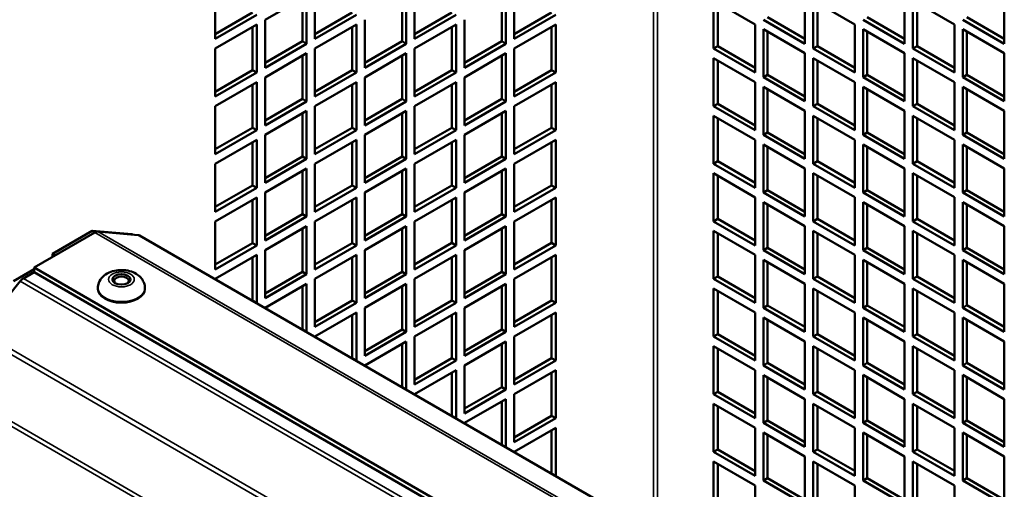
# Model space of a CAD drawing. Extents: x 0 to 17627, y -11807 to 21281.
# Drawn here: x 5870 to 6037, y -9921 to -9841 of the extents above; entities that cross this region are included whole.
import ezdxf

# ---------------------------------------------------------------- set-up
doc = ezdxf.new("R2010")
doc.units = 0
doc.header["$LTSCALE"] = 2
doc.layers.add('Visible (ISO)', color=7, linetype='CONTINUOUS', lineweight=50)
doc.layers.add('Visible Narrow (ISO)', color=7, linetype='CONTINUOUS', lineweight=35)

msp = doc.modelspace()

# ---------------------------------------------------------------- linework, layer by layer
at = {"layer": 'Visible (ISO)'}
for p, q in [((5903.12, -9844.56), (5903.12, -9836.39)), ((5911.61, -9841.29), (5918.68, -9837.21)), ((5917.97, -9844.96), (5917.97, -9837.61)), ((5918.68, -9837.21), (5918.68, -9845.37)), ((5920.09, -9844.55), (5920.09, -9836.39)), ((5934.94, -9844.96), (5934.94, -9837.61)), ((5935.65, -9837.21), (5935.65, -9845.37)), ((5937.06, -9844.55), (5937.06, -9836.39)), ((5951.91, -9844.96), (5951.91, -9837.61)), ((5952.62, -9837.2), (5952.62, -9845.37)), ((5954.03, -9844.55), (5954.03, -9836.39)), ((6003.53, -9837.2), (6003.53, -9845.37)), ((6020.5, -9837.2), (6020.5, -9845.37)), ((6037.47, -9837.2), (6037.47, -9845.37)), ((5987.97, -9838.02), (5995.04, -9842.1)), ((5987.97, -9846.18), (5987.97, -9838.02)), ((5988.68, -9838.43), (5988.68, -9845.78)), ((6004.94, -9838.02), (6012.01, -9842.1)), ((6004.94, -9846.18), (6004.94, -9838.02)), ((6005.65, -9838.43), (6005.65, -9845.78)), ((6021.91, -9838.02), (6028.99, -9842.1)), ((6021.91, -9846.18), (6021.91, -9838.02)), ((6022.62, -9838.43), (6022.62, -9845.77)), ((5903.12, -9843.74), (5909.49, -9840.06)), ((5910.19, -9840.47), (5903.12, -9844.56)), ((5920.09, -9843.74), (5926.46, -9840.06)), ((5927.16, -9840.47), (5920.09, -9844.55)), ((5937.06, -9843.74), (5943.42, -9840.06)), ((5944.13, -9840.47), (5937.06, -9844.55)), ((5954.03, -9843.74), (5960.39, -9840.06)), ((5961.1, -9840.47), (5954.03, -9844.55)), ((5997.16, -9840.88), (6003.53, -9844.55)), ((6014.14, -9840.88), (6020.5, -9844.55)), ((6031.11, -9840.87), (6037.47, -9844.55)), ((5903.12, -9846.19), (5910.19, -9842.11)), ((5909.49, -9849.86), (5909.49, -9842.51)), ((5910.19, -9842.11), (5910.19, -9850.27)), ((5911.61, -9849.45), (5911.61, -9841.29)), ((5920.09, -9846.19), (5927.16, -9842.1)), ((5926.46, -9849.86), (5926.46, -9842.51)), ((5927.16, -9842.1), (5927.16, -9850.27)), ((5928.58, -9849.45), (5928.58, -9841.29)), ((5937.06, -9846.19), (5944.13, -9842.1)), ((5943.42, -9849.86), (5943.42, -9842.51)), ((5944.13, -9842.1), (5944.13, -9850.27)), ((5945.55, -9849.45), (5945.55, -9841.29)), ((5954.03, -9846.19), (5961.1, -9842.1)), ((5960.39, -9849.86), (5960.39, -9842.51)), ((5961.1, -9842.1), (5961.1, -9850.27)), ((5995.04, -9842.1), (5995.04, -9850.27)), ((6003.53, -9845.37), (5996.46, -9841.28)), ((6012.01, -9842.1), (6012.01, -9850.27)), ((6020.5, -9845.37), (6013.43, -9841.28)), ((6028.99, -9842.1), (6028.99, -9850.26)), ((6037.47, -9845.37), (6030.4, -9841.28)), ((5996.46, -9842.92), (6003.53, -9847)), ((5996.46, -9851.08), (5996.46, -9842.92)), ((5997.16, -9843.33), (5997.16, -9850.67)), ((6013.43, -9842.92), (6020.5, -9847)), ((6013.43, -9851.08), (6013.43, -9842.92)), ((6014.14, -9843.33), (6014.14, -9850.67)), ((6030.4, -9842.92), (6037.47, -9847)), ((6030.4, -9851.08), (6030.4, -9842.92)), ((6031.11, -9843.32), (6031.11, -9850.67)), ((5911.61, -9848.64), (5917.97, -9844.96)), ((5918.68, -9845.37), (5911.61, -9849.45)), ((5918.68, -9845.37), (5917.97, -9844.96)), ((5928.58, -9848.64), (5934.94, -9844.96)), ((5935.65, -9845.37), (5928.58, -9849.45)), ((5935.65, -9845.37), (5934.94, -9844.96)), ((5945.55, -9848.64), (5951.91, -9844.96)), ((5952.62, -9845.37), (5945.55, -9849.45)), ((5952.62, -9845.37), (5951.91, -9844.96)), ((5987.97, -9846.18), (5988.68, -9845.78)), ((5988.68, -9845.78), (5995.04, -9849.45)), ((6004.94, -9846.18), (6005.65, -9845.78)), ((6005.65, -9845.78), (6012.01, -9849.45)), ((6021.91, -9846.18), (6022.62, -9845.77)), ((6022.62, -9845.77), (6028.99, -9849.45)), ((5903.12, -9854.35), (5903.12, -9846.19)), ((5911.61, -9851.09), (5918.68, -9847)), ((5917.97, -9854.76), (5917.97, -9847.41)), ((5918.68, -9847), (5918.68, -9855.17)), ((5920.09, -9854.35), (5920.09, -9846.19)), ((5928.58, -9851.09), (5935.65, -9847)), ((5934.94, -9854.76), (5934.94, -9847.41)), ((5935.65, -9847), (5935.65, -9855.17)), ((5937.06, -9854.35), (5937.06, -9846.19)), ((5945.55, -9851.09), (5952.62, -9847)), ((5951.91, -9854.76), (5951.91, -9847.41)), ((5952.62, -9847), (5952.62, -9855.17)), ((5954.03, -9854.35), (5954.03, -9846.19)), ((5995.04, -9850.27), (5987.97, -9846.18)), ((6003.53, -9847), (6003.53, -9855.16)), ((6012.01, -9850.27), (6004.94, -9846.18)), ((6020.5, -9847), (6020.5, -9855.16)), ((6028.99, -9850.26), (6021.91, -9846.18)), ((6037.47, -9847), (6037.47, -9855.16)), ((5987.97, -9847.82), (5995.04, -9851.9)), ((5987.97, -9855.98), (5987.97, -9847.82)), ((5988.68, -9848.23), (5988.68, -9855.57)), ((6004.94, -9847.82), (6012.01, -9851.9)), ((6004.94, -9855.98), (6004.94, -9847.82)), ((6005.65, -9848.22), (6005.65, -9855.57)), ((6021.91, -9847.82), (6028.99, -9851.9)), ((6021.91, -9855.98), (6021.91, -9847.82)), ((6022.62, -9848.22), (6022.62, -9855.57)), ((5903.12, -9853.54), (5909.49, -9849.86)), ((5910.19, -9850.27), (5903.12, -9854.35)), ((5910.19, -9850.27), (5909.49, -9849.86)), ((5911.61, -9859.25), (5911.61, -9851.09)), ((5920.09, -9853.54), (5926.46, -9849.86)), ((5927.16, -9850.27), (5920.09, -9854.35)), ((5927.16, -9850.27), (5926.46, -9849.86)), ((5928.58, -9859.25), (5928.58, -9851.09)), ((5937.06, -9853.54), (5943.42, -9849.86)), ((5944.13, -9850.27), (5937.06, -9854.35)), ((5944.13, -9850.27), (5943.42, -9849.86)), ((5945.55, -9859.25), (5945.55, -9851.09)), ((5954.03, -9853.53), (5960.39, -9849.86)), ((5961.1, -9850.27), (5954.03, -9854.35)), ((5961.1, -9850.27), (5960.39, -9849.86)), ((5996.46, -9851.08), (5997.16, -9850.67)), ((6003.53, -9855.16), (5996.46, -9851.08)), ((5997.16, -9850.67), (6003.53, -9854.35)), ((6013.43, -9851.08), (6014.14, -9850.67)), ((6020.5, -9855.16), (6013.43, -9851.08)), ((6014.14, -9850.67), (6020.5, -9854.35)), ((6030.4, -9851.08), (6031.11, -9850.67)), ((6037.47, -9855.16), (6030.4, -9851.08)), ((6031.11, -9850.67), (6037.47, -9854.35)), ((5903.12, -9855.99), (5910.19, -9851.9)), ((5909.49, -9859.66), (5909.49, -9852.31)), ((5910.19, -9851.9), (5910.19, -9860.07)), ((5920.09, -9855.99), (5927.16, -9851.9)), ((5926.46, -9859.66), (5926.46, -9852.31)), ((5927.16, -9851.9), (5927.16, -9860.07)), ((5937.06, -9855.98), (5944.13, -9851.9)), ((5943.42, -9859.66), (5943.42, -9852.31)), ((5944.13, -9851.9), (5944.13, -9860.07)), ((5954.03, -9855.98), (5961.1, -9851.9)), ((5960.39, -9859.66), (5960.39, -9852.31)), ((5961.1, -9851.9), (5961.1, -9860.07)), ((5995.04, -9851.9), (5995.04, -9860.06)), ((5996.46, -9852.72), (6003.53, -9856.8)), ((5996.46, -9860.88), (5996.46, -9852.72)), ((6012.01, -9851.9), (6012.01, -9860.06)), ((6013.43, -9852.71), (6020.5, -9856.8)), ((6013.43, -9860.88), (6013.43, -9852.71)), ((6028.99, -9851.9), (6028.99, -9860.06)), ((6030.4, -9852.71), (6037.47, -9856.8)), ((6030.4, -9860.88), (6030.4, -9852.71)), ((5997.16, -9853.12), (5997.16, -9860.47)), ((6014.14, -9853.12), (6014.14, -9860.47)), ((6031.11, -9853.12), (6031.11, -9860.47)), ((5903.12, -9864.15), (5903.12, -9855.99)), ((5911.61, -9858.44), (5917.97, -9854.76)), ((5918.68, -9855.17), (5911.61, -9859.25)), ((5918.68, -9855.17), (5917.97, -9854.76)), ((5920.09, -9864.15), (5920.09, -9855.99)), ((5928.58, -9858.43), (5934.94, -9854.76)), ((5935.65, -9855.17), (5928.58, -9859.25)), ((5935.65, -9855.17), (5934.94, -9854.76)), ((5937.06, -9864.15), (5937.06, -9855.98)), ((5945.55, -9858.43), (5951.91, -9854.76)), ((5952.62, -9855.17), (5945.55, -9859.25)), ((5952.62, -9855.17), (5951.91, -9854.76)), ((5954.03, -9864.15), (5954.03, -9855.98)), ((5987.97, -9855.98), (5988.68, -9855.57)), ((5995.04, -9860.06), (5987.97, -9855.98)), ((5988.68, -9855.57), (5995.04, -9859.25)), ((6004.94, -9855.98), (6005.65, -9855.57)), ((6012.01, -9860.06), (6004.94, -9855.98)), ((6005.65, -9855.57), (6012.01, -9859.25)), ((6021.91, -9855.98), (6022.62, -9855.57)), ((6028.99, -9860.06), (6021.91, -9855.98)), ((6022.62, -9855.57), (6028.99, -9859.25)), ((5911.61, -9860.88), (5918.68, -9856.8)), ((5917.97, -9864.56), (5917.97, -9857.21)), ((5918.68, -9856.8), (5918.68, -9864.97)), ((5928.58, -9860.88), (5935.65, -9856.8)), ((5934.94, -9864.56), (5934.94, -9857.21)), ((5935.65, -9856.8), (5935.65, -9864.97)), ((5945.55, -9860.88), (5952.62, -9856.8)), ((5951.91, -9864.56), (5951.91, -9857.21)), ((5952.62, -9856.8), (5952.62, -9864.97)), ((5987.97, -9857.62), (5995.04, -9861.7)), ((5987.97, -9865.78), (5987.97, -9857.62)), ((6003.53, -9856.8), (6003.53, -9864.96)), ((6004.94, -9857.61), (6012.01, -9861.7)), ((6004.94, -9865.78), (6004.94, -9857.61)), ((6020.5, -9856.8), (6020.5, -9864.96)), ((6021.91, -9857.61), (6028.99, -9861.7)), ((6021.91, -9865.78), (6021.91, -9857.61)), ((6037.47, -9856.8), (6037.47, -9864.96)), ((5988.68, -9858.02), (5988.68, -9865.37)), ((6005.65, -9858.02), (6005.65, -9865.37)), ((6022.62, -9858.02), (6022.62, -9865.37)), ((5903.12, -9863.33), (5909.49, -9859.66)), ((5910.19, -9860.07), (5903.12, -9864.15)), ((5910.19, -9860.07), (5909.49, -9859.66)), ((5911.61, -9869.05), (5911.61, -9860.88)), ((5920.09, -9863.33), (5926.46, -9859.66)), ((5927.16, -9860.07), (5920.09, -9864.15)), ((5927.16, -9860.07), (5926.46, -9859.66)), ((5928.58, -9869.05), (5928.58, -9860.88)), ((5937.06, -9863.33), (5943.42, -9859.66)), ((5944.13, -9860.07), (5937.06, -9864.15)), ((5944.13, -9860.07), (5943.42, -9859.66)), ((5945.55, -9869.05), (5945.55, -9860.88)), ((5954.03, -9863.33), (5960.39, -9859.66)), ((5961.1, -9860.07), (5954.03, -9864.15)), ((5961.1, -9860.07), (5960.39, -9859.66)), ((5996.46, -9860.88), (5997.16, -9860.47)), ((6003.53, -9864.96), (5996.46, -9860.88)), ((5997.16, -9860.47), (6003.53, -9864.15)), ((6013.43, -9860.88), (6014.14, -9860.47)), ((6020.5, -9864.96), (6013.43, -9860.88)), ((6014.14, -9860.47), (6020.5, -9864.15)), ((6030.4, -9860.88), (6031.11, -9860.47)), ((6037.47, -9864.96), (6030.4, -9860.88)), ((6031.11, -9860.47), (6037.47, -9864.14)), ((5903.12, -9865.78), (5910.19, -9861.7)), ((5909.49, -9869.46), (5909.49, -9862.11)), ((5910.19, -9861.7), (5910.19, -9869.87)), ((5920.09, -9865.78), (5927.16, -9861.7)), ((5926.46, -9869.46), (5926.46, -9862.11)), ((5927.16, -9861.7), (5927.16, -9869.87)), ((5937.06, -9865.78), (5944.13, -9861.7)), ((5943.42, -9869.46), (5943.42, -9862.11)), ((5944.13, -9861.7), (5944.13, -9869.86)), ((5954.03, -9865.78), (5961.1, -9861.7)), ((5960.39, -9869.46), (5960.39, -9862.11)), ((5961.1, -9861.7), (5961.1, -9869.86)), ((5995.04, -9861.7), (5995.04, -9869.86)), ((5996.46, -9862.51), (6003.53, -9866.6)), ((5996.46, -9870.68), (5996.46, -9862.51)), ((6012.01, -9861.7), (6012.01, -9869.86)), ((6013.43, -9862.51), (6020.5, -9866.6)), ((6013.43, -9870.68), (6013.43, -9862.51)), ((6028.99, -9861.7), (6028.99, -9869.86)), ((6030.4, -9862.51), (6037.47, -9866.59)), ((6030.4, -9870.68), (6030.4, -9862.51)), ((5997.16, -9862.92), (5997.16, -9870.27)), ((6014.14, -9862.92), (6014.14, -9870.27)), ((6031.11, -9862.92), (6031.11, -9870.27)), ((5903.12, -9873.95), (5903.12, -9865.78)), ((5911.61, -9868.23), (5917.97, -9864.56)), ((5918.68, -9864.97), (5911.61, -9869.05)), ((5918.68, -9864.97), (5917.97, -9864.56)), ((5920.09, -9873.95), (5920.09, -9865.78)), ((5928.58, -9868.23), (5934.94, -9864.56)), ((5935.65, -9864.97), (5928.58, -9869.05)), ((5935.65, -9864.97), (5934.94, -9864.56)), ((5937.06, -9873.95), (5937.06, -9865.78)), ((5945.55, -9868.23), (5951.91, -9864.56)), ((5952.62, -9864.97), (5945.55, -9869.05)), ((5952.62, -9864.97), (5951.91, -9864.56)), ((5954.03, -9873.95), (5954.03, -9865.78)), ((5987.97, -9865.78), (5988.68, -9865.37)), ((5995.04, -9869.86), (5987.97, -9865.78)), ((5988.68, -9865.37), (5995.04, -9869.05)), ((6004.94, -9865.78), (6005.65, -9865.37)), ((6012.01, -9869.86), (6004.94, -9865.78)), ((6005.65, -9865.37), (6012.01, -9869.05)), ((6021.91, -9865.78), (6022.62, -9865.37)), ((6028.99, -9869.86), (6021.91, -9865.78)), ((6022.62, -9865.37), (6028.99, -9869.04)), ((5911.61, -9870.68), (5918.68, -9866.6)), ((5917.97, -9874.36), (5917.97, -9867.01)), ((5918.68, -9866.6), (5918.68, -9874.76)), ((5928.58, -9870.68), (5935.65, -9866.6)), ((5934.94, -9874.36), (5934.94, -9867.01)), ((5935.65, -9866.6), (5935.65, -9874.76)), ((5945.55, -9870.68), (5952.62, -9866.6)), ((5951.91, -9874.36), (5951.91, -9867.01)), ((5952.62, -9866.6), (5952.62, -9874.76)), ((5987.97, -9867.41), (5995.04, -9871.5)), ((5987.97, -9875.58), (5987.97, -9867.41)), ((5988.68, -9867.82), (5988.68, -9875.17)), ((6003.53, -9866.6), (6003.53, -9874.76)), ((6004.94, -9867.41), (6012.01, -9871.49)), ((6004.94, -9875.58), (6004.94, -9867.41)), ((6005.65, -9867.82), (6005.65, -9875.17)), ((6020.5, -9866.6), (6020.5, -9874.76)), ((6021.91, -9867.41), (6028.99, -9871.49)), ((6021.91, -9875.58), (6021.91, -9867.41)), ((6022.62, -9867.82), (6022.62, -9875.17)), ((6037.47, -9866.59), (6037.47, -9874.76)), ((5903.12, -9873.13), (5909.49, -9869.46)), ((5910.19, -9869.87), (5909.49, -9869.46)), ((5920.09, -9873.13), (5926.46, -9869.46)), ((5927.16, -9869.87), (5926.46, -9869.46)), ((5937.06, -9873.13), (5943.42, -9869.46)), ((5944.13, -9869.86), (5943.42, -9869.46)), ((5954.03, -9873.13), (5960.39, -9869.46)), ((5961.1, -9869.86), (5960.39, -9869.46)), ((5910.19, -9869.87), (5903.12, -9873.95)), ((5911.61, -9878.85), (5911.61, -9870.68)), ((5927.16, -9869.87), (5920.09, -9873.95)), ((5928.58, -9878.85), (5928.58, -9870.68)), ((5944.13, -9869.86), (5937.06, -9873.95)), ((5945.55, -9878.85), (5945.55, -9870.68)), ((5961.1, -9869.86), (5954.03, -9873.95)), ((5996.46, -9870.68), (5997.16, -9870.27)), ((6003.53, -9874.76), (5996.46, -9870.68)), ((5997.16, -9870.27), (6003.53, -9873.94)), ((6013.43, -9870.68), (6014.14, -9870.27)), ((6020.5, -9874.76), (6013.43, -9870.68)), ((6014.14, -9870.27), (6020.5, -9873.94)), ((6030.4, -9870.68), (6031.11, -9870.27)), ((6037.47, -9874.76), (6030.4, -9870.68)), ((6031.11, -9870.27), (6037.47, -9873.94)), ((5903.12, -9875.58), (5910.19, -9871.5)), ((5909.49, -9879.26), (5909.49, -9871.91)), ((5910.19, -9871.5), (5910.19, -9879.66)), ((5920.09, -9875.58), (5927.16, -9871.5)), ((5926.46, -9879.26), (5926.46, -9871.91)), ((5927.16, -9871.5), (5927.16, -9879.66)), ((5937.06, -9875.58), (5944.13, -9871.5)), ((5943.42, -9879.25), (5943.42, -9871.91)), ((5944.13, -9871.5), (5944.13, -9879.66)), ((5954.03, -9875.58), (5961.1, -9871.5)), ((5960.39, -9879.25), (5960.39, -9871.91)), ((5961.1, -9871.5), (5961.1, -9879.66)), ((5995.04, -9871.5), (5995.04, -9879.66)), ((5996.46, -9872.31), (6003.53, -9876.39)), ((5996.46, -9880.48), (5996.46, -9872.31)), ((5997.16, -9872.72), (5997.16, -9880.07)), ((6012.01, -9871.49), (6012.01, -9879.66)), ((6013.43, -9872.31), (6020.5, -9876.39)), ((6013.43, -9880.48), (6013.43, -9872.31)), ((6014.14, -9872.72), (6014.14, -9880.07)), ((6028.99, -9871.49), (6028.99, -9879.66)), ((6030.4, -9872.31), (6037.47, -9876.39)), ((6030.4, -9880.48), (6030.4, -9872.31)), ((6031.11, -9872.72), (6031.11, -9880.07)), ((5911.61, -9878.03), (5917.97, -9874.36)), ((5918.68, -9874.76), (5917.97, -9874.36)), ((5928.58, -9878.03), (5934.94, -9874.36)), ((5935.65, -9874.76), (5934.94, -9874.36)), ((5945.55, -9878.03), (5951.91, -9874.36)), ((5952.62, -9874.76), (5951.91, -9874.36)), ((5903.12, -9883.75), (5903.12, -9875.58)), ((5918.68, -9874.76), (5911.61, -9878.85)), ((5920.09, -9883.75), (5920.09, -9875.58)), ((5935.65, -9874.76), (5928.58, -9878.85)), ((5937.06, -9883.75), (5937.06, -9875.58)), ((5952.62, -9874.76), (5945.55, -9878.85)), ((5954.03, -9883.74), (5954.03, -9875.58)), ((5987.97, -9875.58), (5988.68, -9875.17)), ((5995.04, -9879.66), (5987.97, -9875.58)), ((5988.68, -9875.17), (5995.04, -9878.84)), ((6004.94, -9875.58), (6005.65, -9875.17)), ((6012.01, -9879.66), (6004.94, -9875.58)), ((6005.65, -9875.17), (6012.01, -9878.84)), ((6021.91, -9875.58), (6022.62, -9875.17)), ((6028.99, -9879.66), (6021.91, -9875.58)), ((6022.62, -9875.17), (6028.99, -9878.84)), ((5872.29, -9883.41), (5882.61, -9877.45)), ((5875.4, -9881.1), (5882.19, -9877.18)), ((5882.19, -9877.18), (5888.92, -9877.78)), ((5882.19, -9877.18), (5882.64, -9877.44)), ((5883.14, -9877.31), (5890, -9877.92)), ((5888.92, -9877.78), (5889.02, -9877.83)), ((5911.61, -9880.48), (5918.68, -9876.4)), ((5917.97, -9884.15), (5917.97, -9876.81)), ((5918.68, -9876.4), (5918.68, -9884.56)), ((5928.58, -9880.48), (5935.65, -9876.4)), ((5934.94, -9884.15), (5934.94, -9876.81)), ((5935.65, -9876.4), (5935.65, -9884.56)), ((5945.55, -9880.48), (5952.62, -9876.4)), ((5951.91, -9884.15), (5951.91, -9876.8)), ((5952.62, -9876.4), (5952.62, -9884.56)), ((5987.97, -9877.21), (5995.04, -9881.29)), ((5987.97, -9885.38), (5987.97, -9877.21)), ((5988.68, -9877.62), (5988.68, -9884.97)), ((6003.53, -9876.39), (6003.53, -9884.56)), ((6004.94, -9877.21), (6012.01, -9881.29)), ((6004.94, -9885.38), (6004.94, -9877.21)), ((6005.65, -9877.62), (6005.65, -9884.97)), ((6020.5, -9876.39), (6020.5, -9884.56)), ((6021.91, -9877.21), (6028.99, -9881.29)), ((6021.91, -9885.37), (6021.91, -9877.21)), ((6022.62, -9877.62), (6022.62, -9884.97)), ((6037.47, -9876.39), (6037.47, -9884.56)), ((5890.22, -9877.99), (6031, -9959.26)), ((5903.12, -9882.93), (5909.49, -9879.26)), ((5910.19, -9879.66), (5909.49, -9879.26)), ((5920.09, -9882.93), (5926.46, -9879.26)), ((5927.16, -9879.66), (5926.46, -9879.26)), ((5937.06, -9882.93), (5943.42, -9879.25)), ((5944.13, -9879.66), (5943.42, -9879.25)), ((5954.03, -9882.93), (5960.39, -9879.25)), ((5961.1, -9879.66), (5960.39, -9879.25)), ((5875.4, -9881.62), (5875.4, -9881.1)), ((5875.4, -9881.1), (5875.84, -9881.36)), ((5910.19, -9879.66), (5903.12, -9883.75)), ((5911.61, -9888.65), (5911.61, -9880.48)), ((5927.16, -9879.66), (5920.09, -9883.75)), ((5928.58, -9888.64), (5928.58, -9880.48)), ((5944.13, -9879.66), (5937.06, -9883.75)), ((5945.55, -9888.64), (5945.55, -9880.48)), ((5961.1, -9879.66), (5954.03, -9883.74)), ((5996.46, -9880.48), (5997.16, -9880.07)), ((6003.53, -9884.56), (5996.46, -9880.48)), ((5997.16, -9880.07), (6003.53, -9883.74)), ((6013.43, -9880.48), (6014.14, -9880.07)), ((6020.5, -9884.56), (6013.43, -9880.48)), ((6014.14, -9880.07), (6020.5, -9883.74)), ((6030.4, -9880.48), (6031.11, -9880.07)), ((6037.47, -9884.56), (6030.4, -9880.48)), ((6031.11, -9880.07), (6037.47, -9883.74)), ((5903.12, -9885.38), (5910.19, -9881.3)), ((5909.49, -9889.05), (5909.49, -9881.71)), ((5910.19, -9881.3), (5910.19, -9889.46)), ((5920.09, -9885.38), (5927.16, -9881.3)), ((5926.46, -9889.05), (5926.46, -9881.7)), ((5927.16, -9881.3), (5927.16, -9889.46)), ((5937.06, -9885.38), (5944.13, -9881.3)), ((5943.42, -9889.05), (5943.42, -9881.7)), ((5944.13, -9881.3), (5944.13, -9889.46)), ((5954.03, -9885.38), (5961.1, -9881.29)), ((5960.39, -9889.05), (5960.39, -9881.7)), ((5961.1, -9881.29), (5961.1, -9889.46)), ((5995.04, -9881.29), (5995.04, -9889.46)), ((5996.46, -9882.11), (6003.53, -9886.19)), ((5996.46, -9890.27), (5996.46, -9882.11)), ((5997.16, -9882.52), (5997.16, -9889.87)), ((6012.01, -9881.29), (6012.01, -9889.46)), ((6013.43, -9882.11), (6020.5, -9886.19)), ((6013.43, -9890.27), (6013.43, -9882.11)), ((6014.14, -9882.52), (6014.14, -9889.87)), ((6028.99, -9881.29), (6028.99, -9889.46)), ((6030.4, -9882.11), (6037.47, -9886.19)), ((6030.4, -9890.27), (6030.4, -9882.11)), ((6031.11, -9882.52), (6031.11, -9889.86)), ((5868.76, -9885.75), (5872.29, -9883.71)), ((5870.45, -9885.29), (5872.29, -9884.23)), ((5872.29, -9884.23), (5872.29, -9883.41)), ((6016.72, -9966.78), (5872.29, -9883.41)), ((6016.01, -9967.19), (5872.29, -9884.23)), ((5911.61, -9887.83), (5917.97, -9884.15)), ((5918.68, -9884.56), (5911.61, -9888.65)), ((5918.68, -9884.56), (5917.97, -9884.15)), ((5928.58, -9887.83), (5934.94, -9884.15)), ((5935.65, -9884.56), (5928.58, -9888.64)), ((5935.65, -9884.56), (5934.94, -9884.15)), ((5945.55, -9887.83), (5951.91, -9884.15)), ((5952.62, -9884.56), (5945.55, -9888.64)), ((5952.62, -9884.56), (5951.91, -9884.15)), ((5863.07, -9894.29), (5869.92, -9885.76)), ((5903.12, -9885.44), (5903.12, -9885.38)), ((5911.61, -9890.28), (5918.68, -9886.2)), ((5918.68, -9886.2), (5918.68, -9894.36)), ((5920.09, -9893.54), (5920.09, -9885.38)), ((5928.58, -9890.28), (5935.65, -9886.2)), ((5935.65, -9886.2), (5935.65, -9894.36)), ((5937.06, -9893.54), (5937.06, -9885.38)), ((5945.55, -9890.28), (5952.62, -9886.19)), ((5952.62, -9886.19), (5952.62, -9894.36)), ((5954.03, -9893.54), (5954.03, -9885.38)), ((5987.97, -9885.38), (5988.68, -9884.97)), ((5995.04, -9889.46), (5987.97, -9885.38)), ((5988.68, -9884.97), (5995.04, -9888.64)), ((6003.53, -9886.19), (6003.53, -9894.36)), ((6004.94, -9885.38), (6005.65, -9884.97)), ((6012.01, -9889.46), (6004.94, -9885.38)), ((6005.65, -9884.97), (6012.01, -9888.64)), ((6020.5, -9886.19), (6020.5, -9894.36)), ((6021.91, -9885.37), (6022.62, -9884.97)), ((6028.99, -9889.46), (6021.91, -9885.37)), ((6022.62, -9884.97), (6028.99, -9888.64)), ((6037.47, -9886.19), (6037.47, -9894.36)), ((5883.14, -9887.09), (5883.14, -9886.92)), ((5891.14, -9887.09), (5891.14, -9886.92)), ((5917.97, -9893.95), (5917.97, -9886.6)), ((5934.94, -9893.95), (5934.94, -9886.6)), ((5951.91, -9893.95), (5951.91, -9886.6)), ((5987.97, -9887.01), (5995.04, -9891.09)), ((5987.97, -9895.17), (5987.97, -9887.01)), ((5988.68, -9887.42), (5988.68, -9894.77)), ((6004.94, -9887.01), (6012.01, -9891.09)), ((6004.94, -9895.17), (6004.94, -9887.01)), ((6005.65, -9887.42), (6005.65, -9894.76)), ((6021.91, -9887.01), (6028.99, -9891.09)), ((6021.91, -9895.17), (6021.91, -9887.01)), ((6022.62, -9887.42), (6022.62, -9894.76)), ((5909.44, -9889.08), (5909.49, -9889.05)), ((5910.19, -9889.46), (5909.49, -9889.05)), ((5910.19, -9889.46), (5910.14, -9889.49)), ((5920.09, -9892.73), (5926.46, -9889.05)), ((5927.16, -9889.46), (5920.09, -9893.54)), ((5927.16, -9889.46), (5926.46, -9889.05)), ((5937.06, -9892.73), (5943.42, -9889.05)), ((5944.13, -9889.46), (5937.06, -9893.54)), ((5944.13, -9889.46), (5943.42, -9889.05)), ((5954.03, -9892.73), (5960.39, -9889.05)), ((5961.1, -9889.46), (5954.03, -9893.54)), ((5961.1, -9889.46), (5960.39, -9889.05)), ((5911.61, -9890.34), (5911.61, -9890.28)), ((5920.09, -9895.18), (5927.16, -9891.09)), ((5927.16, -9891.09), (5927.16, -9899.26)), ((5928.58, -9898.44), (5928.58, -9890.28)), ((5937.06, -9895.18), (5944.13, -9891.09)), ((5944.13, -9891.09), (5944.13, -9899.26)), ((5945.55, -9898.44), (5945.55, -9890.28)), ((5954.03, -9895.18), (5961.1, -9891.09)), ((5961.1, -9891.09), (5961.1, -9899.26)), ((5995.04, -9891.09), (5995.04, -9899.26)), ((5996.46, -9890.27), (5997.16, -9889.87)), ((6003.53, -9894.36), (5996.46, -9890.27)), ((5997.16, -9889.87), (6003.53, -9893.54)), ((6012.01, -9891.09), (6012.01, -9899.26)), ((6013.43, -9890.27), (6014.14, -9889.87)), ((6020.5, -9894.36), (6013.43, -9890.27)), ((6014.14, -9889.87), (6020.5, -9893.54)), ((6028.99, -9891.09), (6028.99, -9899.25)), ((6030.4, -9890.27), (6031.11, -9889.86)), ((6037.47, -9894.36), (6030.4, -9890.27)), ((6031.11, -9889.86), (6037.47, -9893.54)), ((5926.46, -9898.85), (5926.46, -9891.5)), ((5943.42, -9898.85), (5943.42, -9891.5)), ((5960.39, -9898.85), (5960.39, -9891.5)), ((5996.46, -9891.91), (6003.53, -9895.99)), ((5996.46, -9900.07), (5996.46, -9891.91)), ((5997.16, -9892.32), (5997.16, -9899.66)), ((6013.43, -9891.91), (6020.5, -9895.99)), ((6013.43, -9900.07), (6013.43, -9891.91)), ((6014.14, -9892.31), (6014.14, -9899.66)), ((6030.4, -9891.91), (6037.47, -9895.99)), ((6030.4, -9900.07), (6030.4, -9891.91)), ((6031.11, -9892.31), (6031.11, -9899.66)), ((5917.92, -9893.98), (5917.97, -9893.95)), ((5918.68, -9894.36), (5917.97, -9893.95)), ((5918.68, -9894.36), (5918.63, -9894.39)), ((5928.58, -9897.63), (5934.94, -9893.95)), ((5935.65, -9894.36), (5928.58, -9898.44)), ((5935.65, -9894.36), (5934.94, -9893.95)), ((5945.55, -9897.63), (5951.91, -9893.95)), ((5952.62, -9894.36), (5945.55, -9898.44)), ((5952.62, -9894.36), (5951.91, -9893.95)), ((5920.09, -9895.23), (5920.09, -9895.18)), ((5928.58, -9900.08), (5935.65, -9895.99)), ((5935.65, -9895.99), (5935.65, -9904.16)), ((5937.06, -9903.34), (5937.06, -9895.18)), ((5945.55, -9900.08), (5952.62, -9895.99)), ((5952.62, -9895.99), (5952.62, -9904.16)), ((5954.03, -9903.34), (5954.03, -9895.18)), ((5987.97, -9895.17), (5988.68, -9894.77)), ((5995.04, -9899.26), (5987.97, -9895.17)), ((5988.68, -9894.77), (5995.04, -9898.44)), ((6003.53, -9895.99), (6003.53, -9904.15)), ((6004.94, -9895.17), (6005.65, -9894.76)), ((6012.01, -9899.26), (6004.94, -9895.17)), ((6005.65, -9894.76), (6012.01, -9898.44)), ((6020.5, -9895.99), (6020.5, -9904.15)), ((6021.91, -9895.17), (6022.62, -9894.76)), ((6028.99, -9899.25), (6021.91, -9895.17)), ((6022.62, -9894.76), (6028.99, -9898.44)), ((6037.47, -9895.99), (6037.47, -9904.15)), ((5934.94, -9903.75), (5934.94, -9896.4)), ((5951.91, -9903.75), (5951.91, -9896.4)), ((5987.97, -9896.81), (5995.04, -9900.89)), ((5987.97, -9904.97), (5987.97, -9896.81)), ((5988.68, -9897.22), (5988.68, -9904.56)), ((6004.94, -9896.81), (6012.01, -9900.89)), ((6004.94, -9904.97), (6004.94, -9896.81)), ((6005.65, -9897.21), (6005.65, -9904.56)), ((6021.91, -9896.81), (6028.99, -9900.89)), ((6021.91, -9904.97), (6021.91, -9896.81)), ((6022.62, -9897.21), (6022.62, -9904.56)), ((5926.41, -9898.88), (5926.46, -9898.85)), ((5927.16, -9899.26), (5926.46, -9898.85)), ((5927.16, -9899.26), (5927.11, -9899.29)), ((5937.06, -9902.52), (5943.42, -9898.85)), ((5944.13, -9899.26), (5937.06, -9903.34)), ((5944.13, -9899.26), (5943.42, -9898.85)), ((5954.03, -9902.52), (5960.39, -9898.85)), ((5961.1, -9899.26), (5954.03, -9903.34)), ((5961.1, -9899.26), (5960.39, -9898.85)), ((5996.46, -9900.07), (5997.16, -9899.66)), ((5997.16, -9899.66), (6003.53, -9903.34)), ((6013.43, -9900.07), (6014.14, -9899.66)), ((6014.14, -9899.66), (6020.5, -9903.34)), ((6030.4, -9900.07), (6031.11, -9899.66)), ((6031.11, -9899.66), (6037.47, -9903.34)), ((5928.58, -9900.13), (5928.58, -9900.08)), ((5937.06, -9904.97), (5944.13, -9900.89)), ((5943.42, -9908.65), (5943.42, -9901.3)), ((5944.13, -9900.89), (5944.13, -9909.06)), ((5945.55, -9908.24), (5945.55, -9900.08)), ((5954.03, -9904.97), (5961.1, -9900.89)), ((5960.39, -9908.65), (5960.39, -9901.3)), ((5961.1, -9900.89), (5961.1, -9909.06)), ((5995.04, -9900.89), (5995.04, -9909.05)), ((6003.53, -9904.15), (5996.46, -9900.07)), ((6012.01, -9900.89), (6012.01, -9909.05)), ((6020.5, -9904.15), (6013.43, -9900.07)), ((6028.99, -9900.89), (6028.99, -9909.05)), ((6037.47, -9904.15), (6030.4, -9900.07)), ((5996.46, -9901.71), (6003.53, -9905.79)), ((5996.46, -9909.87), (5996.46, -9901.71)), ((5997.16, -9902.11), (5997.16, -9909.46)), ((6013.43, -9901.7), (6020.5, -9905.79)), ((6013.43, -9909.87), (6013.43, -9901.7)), ((6014.14, -9902.11), (6014.14, -9909.46)), ((6030.4, -9901.7), (6037.47, -9905.79)), ((6030.4, -9909.87), (6030.4, -9901.7)), ((6031.11, -9902.11), (6031.11, -9909.46)), ((5934.89, -9903.78), (5934.94, -9903.75)), ((5935.65, -9904.16), (5934.94, -9903.75)), ((5935.65, -9904.16), (5935.6, -9904.19)), ((5945.55, -9907.42), (5951.91, -9903.75)), ((5952.62, -9904.16), (5945.55, -9908.24)), ((5952.62, -9904.16), (5951.91, -9903.75)), ((5987.97, -9904.97), (5988.68, -9904.56)), ((5988.68, -9904.56), (5995.04, -9908.24)), ((6004.94, -9904.97), (6005.65, -9904.56)), ((6005.65, -9904.56), (6012.01, -9908.24)), ((6021.91, -9904.97), (6022.62, -9904.56)), ((6022.62, -9904.56), (6028.99, -9908.24)), ((5937.06, -9905.03), (5937.06, -9904.97)), ((5945.55, -9909.87), (5952.62, -9905.79)), ((5951.91, -9913.55), (5951.91, -9906.2)), ((5952.62, -9905.79), (5952.62, -9913.96)), ((5954.03, -9913.14), (5954.03, -9904.97)), ((5995.04, -9909.05), (5987.97, -9904.97)), ((6003.53, -9905.79), (6003.53, -9913.95)), ((6012.01, -9909.05), (6004.94, -9904.97)), ((6020.5, -9905.79), (6020.5, -9913.95)), ((6028.99, -9909.05), (6021.91, -9904.97)), ((6037.47, -9905.79), (6037.47, -9913.95)), ((5987.97, -9906.6), (5995.04, -9910.69)), ((5987.97, -9914.77), (5987.97, -9906.6)), ((5988.68, -9907.01), (5988.68, -9914.36)), ((6004.94, -9906.6), (6012.01, -9910.69)), ((6004.94, -9914.77), (6004.94, -9906.6)), ((6005.65, -9907.01), (6005.65, -9914.36)), ((6021.91, -9906.6), (6028.99, -9910.69)), ((6021.91, -9914.77), (6021.91, -9906.6)), ((6022.62, -9907.01), (6022.62, -9914.36)), ((5943.38, -9908.68), (5943.42, -9908.65)), ((5944.13, -9909.06), (5943.42, -9908.65)), ((5944.13, -9909.06), (5944.08, -9909.08)), ((5954.03, -9912.32), (5960.39, -9908.65)), ((5961.1, -9909.06), (5954.03, -9913.14)), ((5961.1, -9909.06), (5960.39, -9908.65)), ((5996.46, -9909.87), (5997.16, -9909.46)), ((5997.16, -9909.46), (6003.53, -9913.14)), ((6013.43, -9909.87), (6014.14, -9909.46)), ((6014.14, -9909.46), (6020.5, -9913.14)), ((6030.4, -9909.87), (6031.11, -9909.46)), ((6031.11, -9909.46), (6037.47, -9913.13)), ((5945.55, -9909.93), (5945.55, -9909.87)), ((5954.03, -9914.77), (5961.1, -9910.69)), ((5960.39, -9918.45), (5960.39, -9911.1)), ((5961.1, -9910.69), (5961.1, -9918.85)), ((5995.04, -9910.69), (5995.04, -9918.85)), ((6003.53, -9913.95), (5996.46, -9909.87)), ((6012.01, -9910.69), (6012.01, -9918.85)), ((6020.5, -9913.95), (6013.43, -9909.87)), ((6028.99, -9910.69), (6028.99, -9918.85)), ((6037.47, -9913.95), (6030.4, -9909.87)), ((5996.46, -9911.5), (6003.53, -9915.59)), ((5996.46, -9919.67), (5996.46, -9911.5)), ((5997.16, -9911.91), (5997.16, -9919.26)), ((6013.43, -9911.5), (6020.5, -9915.58)), ((6013.43, -9919.67), (6013.43, -9911.5)), ((6014.14, -9911.91), (6014.14, -9919.26)), ((6030.4, -9911.5), (6037.47, -9915.58)), ((6030.4, -9919.67), (6030.4, -9911.5)), ((6031.11, -9911.91), (6031.11, -9919.26)), ((5951.86, -9913.57), (5951.91, -9913.55)), ((5952.62, -9913.96), (5951.91, -9913.55)), ((5952.62, -9913.96), (5952.57, -9913.98)), ((5954.03, -9914.83), (5954.03, -9914.77)), ((5987.97, -9914.77), (5988.68, -9914.36)), ((5995.04, -9918.85), (5987.97, -9914.77)), ((5988.68, -9914.36), (5995.04, -9918.04)), ((6004.94, -9914.77), (6005.65, -9914.36)), ((6012.01, -9918.85), (6004.94, -9914.77)), ((6005.65, -9914.36), (6012.01, -9918.03)), ((6021.91, -9914.77), (6022.62, -9914.36)), ((6028.99, -9918.85), (6021.91, -9914.77)), ((6022.62, -9914.36), (6028.99, -9918.03)), ((5987.97, -9916.4), (5995.04, -9920.49)), ((5987.97, -9924.57), (5987.97, -9916.4)), ((6003.53, -9915.59), (6003.53, -9923.75)), ((6004.94, -9916.4), (6012.01, -9920.48)), ((6004.94, -9924.57), (6004.94, -9916.4)), ((6020.5, -9915.58), (6020.5, -9923.75)), ((6021.91, -9916.4), (6028.99, -9920.48)), ((6021.91, -9924.57), (6021.91, -9916.4)), ((6037.47, -9915.58), (6037.47, -9923.75)), ((5988.68, -9916.81), (5988.68, -9924.16)), ((6005.65, -9916.81), (6005.65, -9924.16)), ((6022.62, -9916.81), (6022.62, -9924.16)), ((5960.35, -9918.47), (5960.39, -9918.45)), ((5961.1, -9918.85), (5960.39, -9918.45)), ((5961.1, -9918.85), (5961.06, -9918.88)), ((5996.46, -9919.67), (5997.16, -9919.26)), ((6003.53, -9923.75), (5996.46, -9919.67)), ((5997.16, -9919.26), (6003.53, -9922.93)), ((6013.43, -9919.67), (6014.14, -9919.26)), ((6020.5, -9923.75), (6013.43, -9919.67)), ((6014.14, -9919.26), (6020.5, -9922.93)), ((6030.4, -9919.67), (6031.11, -9919.26)), ((6037.47, -9923.75), (6030.4, -9919.67)), ((6031.11, -9919.26), (6037.47, -9922.93)), ((5995.04, -9920.49), (5995.04, -9928.65)), ((6012.01, -9920.48), (6012.01, -9928.65)), ((6028.99, -9920.48), (6028.99, -9928.65))]:
    msp.add_line(p, q, dxfattribs=at)
for centre, major_axis, ratio, start_param, end_param in [((5882.61, -9878.68), (0.75, 1.3), 0.577302, 0.261758, 0.785357), ((5889.47, -9879.29), (0.75, 1.3), 0.577302, 0, 0.261758), ((5870.45, -9886.51), (0.75, 1.3), 0.577302, 0.785357, 1.308955), ((5887.14, -9885.7), (-1.25, 0), 0.57735, 2.469974, 6.954804), ((5887.14, -9887.09), (4, 0), 0.57735, 3.141593, 6.283185)]:
    msp.add_ellipse(centre, major_axis=major_axis, ratio=ratio, start_param=start_param, end_param=end_param, dxfattribs=at)
msp.add_ellipse((5887.14, -9885.45), major_axis=(-1.55, 0), ratio=0.57735, dxfattribs=at)
msp.add_open_spline([(5891.14, -9886.92), (5891.14, -9886.63), (5891.09, -9886.34), (5890.9, -9885.79), (5890.75, -9885.53), (5890.38, -9885.05), (5890.14, -9884.83), (5889.56, -9884.42), (5889.21, -9884.25), (5888.44, -9883.99), (5888.01, -9883.9), (5887.15, -9883.84), (5886.71, -9883.85), (5885.86, -9883.98), (5885.44, -9884.1), (5884.64, -9884.46), (5884.26, -9884.7), (5883.68, -9885.31), (5883.45, -9885.63), (5883.2, -9886.3), (5883.14, -9886.61), (5883.14, -9886.92)], degree=3, knots=[5.497787, 5.497787, 5.497787, 5.497787, 5.697421, 5.697421, 5.913232, 5.913232, 6.179932, 6.179932, 6.530361, 6.530361, 6.932552, 6.932552, 7.333017, 7.333017, 7.735172, 7.735172, 8.128748, 8.128748, 8.425492, 8.425492, 8.63938, 8.63938, 8.63938, 8.63938], dxfattribs=at)
at = {"layer": 'Visible Narrow (ISO)'}
for p, q in [((5977.72, -9928.5), (5977.72, -9650.43)), ((5978.42, -9650.43), (5978.42, -9928.91)), ((6027.66, -9961.18), (5882.61, -9877.45)), ((5883.14, -9877.31), (6028.05, -9960.96)), ((6030.95, -9959.29), (5890, -9877.92)), ((6013.5, -9968.64), (5869.92, -9885.76)), ((5870.45, -9885.29), (6014.18, -9968.25)), ((5863.07, -9894.29), (6002.69, -9974.89)), ((6001.91, -9975.33), (5862.68, -9894.96)), ((5991.39, -9981.41), (5859.6, -9905.33)), ((5860.02, -9904.8), (5992.06, -9981.02))]:
    msp.add_line(p, q, dxfattribs=at)
msp.add_ellipse((5887.14, -9885.45), major_axis=(-2.2, 0), ratio=0.57735, dxfattribs=at)
msp.add_ellipse((5887.14, -9886.92), major_axis=(-4, 0), ratio=0.57735, start_param=0, end_param=3.141593, dxfattribs=at)

doc.saveas('drawing.dxf')
